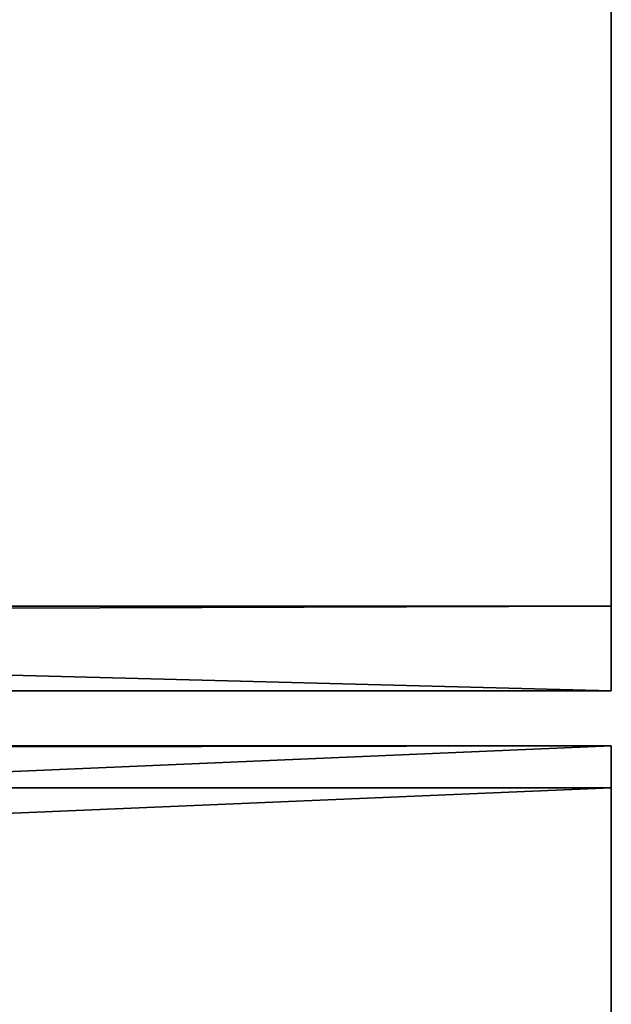
# Model space of a CAD drawing. Units: inches. Extents: x 0.1 to 72, y -8.5 to 19.3.
# Drawn here: x 69.2 to 70.5, y 8.4 to 10.5 of the extents above; entities that cross this region are included whole.
import ezdxf

# ---------------------------------------------------------------- set-up
doc = ezdxf.new("R2010")
doc.units = ezdxf.units.IN
doc.header["$MEASUREMENT"] = 0
doc.layers.get('0').update_dxf_attribs({"true_color": 0xffffff})
doc.layers.add('aluminium', color=36, linetype='Continuous', true_color=0x664400)
doc.layers.add('wood', color=134, linetype='Continuous', true_color=0x009987)

# ---------------------------------------------------------------- blocks, each defined once
blk = doc.blocks.new('Group#4')
for p, q in [((0, 1.5), (1.5, 1.5)), ((0, 0), (0, 1.5)), ((0, 0, 56.9919), (0, 1.5, 56.9919)), ((0, 1.5, 56.9919), (1.5, 1.5, 56.9919)), ((0, 1.5), (0, 1.5, 56.9919)), ((1.5, 1.5), (1.5, 0)), ((1.5, 1.5, 56.9919), (1.5, 0, 56.9919)), ((1.5, 1.5), (1.5, 1.5, 56.9919)), ((1.5, 0), (0, 0)), ((0, 0), (0, 0, 56.9919)), ((1.5, 0), (1.5, 0, 56.9919)), ((1.5, 0, 56.9919), (0, 0, 56.9919))]:
    blk.add_line(p, q)
mesh = blk.add_polyface()
corners = [(1.5, 1.5), (0, 0), (0, 1.5), (1.5, 0)]
mesh.append_faces([[corners[k] for k in face] for face in [(0, 1, 2), (1, 0, 3)]], dxfattribs={"vtx0": -1})
mesh = blk.add_polyface()
corners = [(1.5, 0, 56.9919), (0, 1.5, 56.9919), (0, 0, 56.9919), (1.5, 1.5, 56.9919)]
mesh.append_faces([[corners[k] for k in face] for face in [(0, 1, 2), (1, 0, 3)]], dxfattribs={"vtx0": -1})
mesh = blk.add_polyface()
corners = [(0, 1.5, 56.9919), (0, 0), (0, 0, 56.9919), (0, 1.5)]
mesh.append_faces([[corners[k] for k in face] for face in [(0, 1, 2), (1, 0, 3)]], dxfattribs={"vtx0": -1})
mesh = blk.add_polyface()
corners = [(0, 1.5, 56.9919), (1.5, 1.5), (0, 1.5), (1.5, 1.5, 56.9919)]
mesh.append_faces([[corners[k] for k in face] for face in [(0, 1, 2), (1, 0, 3)]], dxfattribs={"vtx0": -1})
mesh = blk.add_polyface()
corners = [(1.5, 0), (1.5, 1.5, 56.9919), (1.5, 0, 56.9919), (1.5, 1.5)]
mesh.append_faces([[corners[k] for k in face] for face in [(0, 1, 2), (1, 0, 3)]], dxfattribs={"vtx0": -1})
mesh = blk.add_polyface()
corners = [(1.5, 0, 56.9919), (0, 0), (1.5, 0), (0, 0, 56.9919)]
mesh.append_faces([[corners[k] for k in face] for face in [(0, 1, 2), (1, 0, 3)]], dxfattribs={"vtx0": -1})
blk = doc.blocks.new('Group#8')
at = {"color": 253, "true_color": 0x9da6ae}
for p, q in [((68.875, 2.5012, 0.1123), (11.8752, 2.5012, 0.1123)), ((68.875, 0.0662), (68.875, 2.5012, 0.1123)), ((68.875, 2.5012, 0.1123), (68.875, 2.4349, 1.5483)), ((68.875, 2.4349, 1.5483), (11.8752, 2.4349, 1.5483)), ((68.875, 2.4349, 1.5483), (68.875, 0, 1.436))]:
    blk.add_line(p, q, dxfattribs=at)
mesh = blk.add_polyface(dxfattribs=at)
corners = [(11.8752, 2.4349, 1.5483), (68.875, 2.5012, 0.1123), (11.8752, 2.5012, 0.1123), (68.875, 2.4349, 1.5483)]
mesh.append_faces([[corners[k] for k in face] for face in [(0, 1, 2), (1, 0, 3)]], dxfattribs={"vtx0": -1, "color": 253})
mesh = blk.add_polyface(dxfattribs=at)
corners = [(68.875, 2.5012, 0.1123), (11.8752, 0.0662), (11.8752, 2.5012, 0.1123), (68.875, 0.0662)]
mesh.append_faces([[corners[k] for k in face] for face in [(0, 1, 2), (1, 0, 3)]], dxfattribs={"vtx0": -1, "color": 253})
mesh = blk.add_polyface(dxfattribs=at)
corners = [(68.875, 0.0662), (68.875, 2.4349, 1.5483), (68.875, 0, 1.436), (68.875, 2.5012, 0.1123)]
mesh.append_faces([[corners[k] for k in face] for face in [(0, 1, 2), (1, 0, 3)]], dxfattribs={"vtx0": -1, "color": 253})
mesh = blk.add_polyface(dxfattribs=at)
corners = [(11.8752, 0, 1.436), (68.875, 2.4349, 1.5483), (11.8752, 2.4349, 1.5483), (68.875, 0, 1.436)]
mesh.append_faces([[corners[k] for k in face] for face in [(0, 1, 2), (1, 0, 3)]], dxfattribs={"vtx0": -1, "color": 253})

msp = doc.modelspace()

# ---------------------------------------------------------------- block references
at = {"layer": 'aluminium', "color": 250, "true_color": 0x272929, "extrusion": (-1, 4.25827e-16, -3.56908e-16), "rotation": 353.0999999999966}
msp.add_blockref('Group#4', (-10.7479, 18.2305, -70.5), dxfattribs=at)
at = {"layer": 'wood', "color": 37, "true_color": 0x735f4f, "extrusion": (-7.70122e-18, -0.015707, 0.999877)}
msp.add_blockref('Group#8', (1.625, 6.742, 17.7766), dxfattribs=at)

doc.saveas('drawing.dxf')
